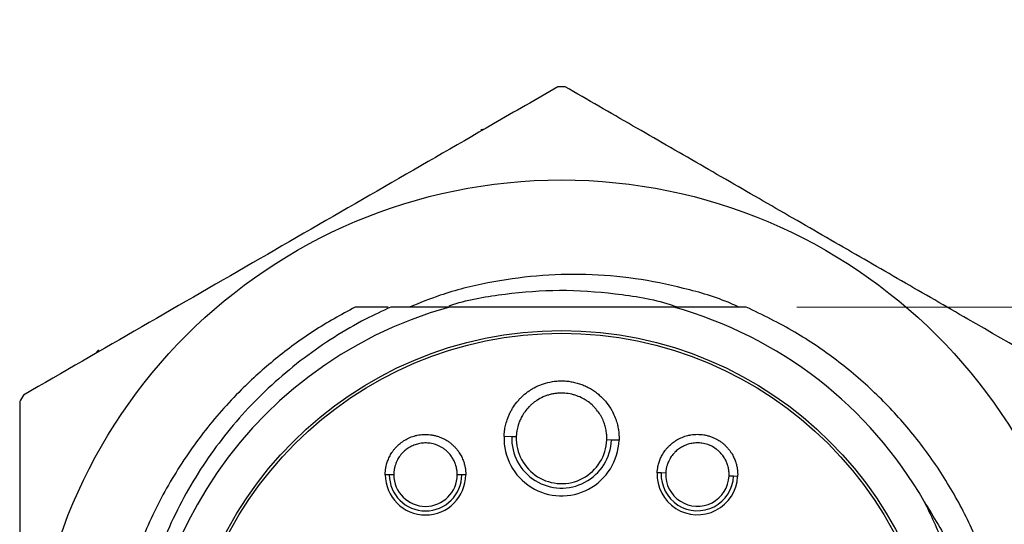
# Model space of a CAD drawing. Units: inches. Extents: x 0.4 to 16.6, y 0.2 to 10.8.
# Drawn here: x 12.2 to 13.9, y 8.2 to 9.1 of the extents above; entities that cross this region are included whole.
import ezdxf

# ---------------------------------------------------------------- set-up
doc = ezdxf.new("R2010")
doc.units = ezdxf.units.IN
doc.header["$MEASUREMENT"] = 0
doc.styles.add('SLDTEXTSTYLE0', font='TXT', dxfattribs={"width": 0.75})
doc.dimstyles.new('SLDDIMSTYLE1', dxfattribs={"dimtxt": 0.166667, "dimasz": 0.156, "dimexe": 0, "dimexo": 0.0625, "dimgap": 0.041667, "dimtad": 0, "dimtih": 1, "dimtoh": 1, "dimlfac": 0.5, "dimrnd": 1e-09, "dimzin": 12, "dimdsep": 46, "dimtxsty": 'SLDTEXTSTYLE0', "dimsah": 1, "dimcen": 0.09, "dimadec": 0, "dimazin": 3, "dimtfac": 1, "dimtmove": 0, "dimatfit": 0, "dimfxl": 0, "dimfrac": 2, "dimtolj": 1, "dimtzin": 12, "dimarcsym": 0})

# ---------------------------------------------------------------- blocks, each defined once
blk = doc.blocks.new('_D_6')
at = {"color": 7, "linetype": 'Continuous', "lineweight": 18}
for p, q in [((14.5336, 8.5851), (14.5336, 9.0851)), ((13.5149, 8.5851), (14.6586, 8.5851)), ((14.3797, 8.4575), (14.329, 8.4575)), ((14.329, 8.4575), (14.329, 8.1927)), ((14.6875, 8.4575), (14.7381, 8.4575)), ((14.7381, 8.4575), (14.7381, 8.1927)), ((14.329, 8.1927), (14.3797, 8.1927)), ((14.7381, 8.1927), (14.6875, 8.1927)), ((13.2559, 7.8843), (14.6586, 7.8843)), ((14.5336, 7.8843), (14.5336, 7.3843))]:
    blk.add_line(p, q, dxfattribs=at)
for points in [[(14.5336, 8.5851), (14.5596, 8.7411), (14.5076, 8.7411)], [(14.5336, 7.8843), (14.5076, 7.7283), (14.5596, 7.7283)]]:
    blk.add_solid(points, dxfattribs=at)
at = {"color": 7, "linetype": 'Continuous', "lineweight": 18, "char_height": 0.16667, "attachment_point": 1, "style": 'SLDTEXTSTYLE0'}
for s, insert in [('8.9', (14.3797, 8.4075)), ('.35', (14.3797, 8.1515))]:
    blk.add_mtext(s, dxfattribs=dict(at, insert=insert))

msp = doc.modelspace()

# ---------------------------------------------------------------- linework, layer by layer
at = {"color": 7, "linetype": 'Continuous', "lineweight": 25}
for p, q in [((12.9654, 8.8943), (12.972, 8.8952)), ((13.3008, 8.5851), (12.9109, 8.5851)), ((12.2968, 8.505), (12.3014, 8.511)), ((13.0193, 8.3597), (13.0059, 8.3602)), ((13.0272, 8.3595), (13.0193, 8.3597)), ((13.1924, 8.3538), (13.1846, 8.3541)), ((13.2058, 8.3534), (13.1924, 8.3538)), ((12.8064, 8.2936), (12.7994, 8.2936)), ((12.8143, 8.2936), (12.8064, 8.2936)), ((12.9324, 8.2936), (12.9245, 8.2936)), ((12.9394, 8.2936), (12.9324, 8.2936)), ((13.2792, 8.2966), (13.2722, 8.2969)), ((13.287, 8.2963), (13.2792, 8.2966)), ((13.405, 8.291), (13.3972, 8.2913)), ((13.412, 8.2906), (13.405, 8.291))]:
    msp.add_line(p, q, dxfattribs=at)
for radius in [0.922, 0.66, 0.6553]:
    msp.add_circle((13.1059, 7.8843), radius, dxfattribs=at)
for centre, radius, start, end in [((13.1059, 7.8843), 1.084, 89.6569, 90.3431), ((13.1059, 7.8843), 0.7274, 105.5468, 275.3605), ((13.1059, 7.8843), 0.7274, 29.9078, 74.4532), ((13.1059, 7.8843), 1.084, 149.6569, 150.3431), ((13.1059, 8.3568), 0.1, 178.0473, 358.0473), ((13.1059, 8.3568), 0.0866, 178.0473, 358.0473), ((13.1059, 8.3568), 0.0787, 178.0473, 358.0473), ((12.8694, 8.2936), 0.07, 180, 0), ((12.8694, 8.2936), 0.063, 180, 0), ((12.8694, 8.2936), 0.0551, 180, 0), ((13.3421, 8.2938), 0.07, 177.4186, 357.4186), ((13.3421, 8.2938), 0.063, 177.4186, 357.4186), ((13.3421, 8.2938), 0.0551, 177.4186, 357.4186)]:
    msp.add_arc(centre, radius, start, end, dxfattribs=at)
for points, knots in [([(13.0994, 8.9683), (13.0621, 8.9468), (12.9578, 8.8866), (12.7851, 8.7869), (12.5809, 8.669), (12.3755, 8.5504), (12.2388, 8.4715), (12.1704, 8.432)], [0, 0, 0, 0, 0.120862, 0.338558, 0.557057, 0.778136, 1, 1, 1, 1]), ([(14.0414, 8.432), (13.9651, 8.476), (13.8506, 8.5421), (13.6969, 8.6308), (13.5807, 8.6979), (13.4639, 8.7653), (13.3466, 8.8331), (13.2293, 8.9008), (13.1514, 8.9458), (13.1124, 8.9683)], [0, 0, 0, 0, 0.247137, 0.371221, 0.495301, 0.621173, 0.747048, 0.873521, 1, 1, 1, 1]), ([(13.4143, 8.5851), (13.4097, 8.5872), (13.3789, 8.6014), (13.3184, 8.6187), (13.2342, 8.6363), (13.1483, 8.6432), (13.0624, 8.6408), (12.9775, 8.6286), (12.9033, 8.6103), (12.8593, 8.5923), (12.8418, 8.5851)], [0, 0, 0, 0, 0.025958, 0.172987, 0.319544, 0.465336, 0.611594, 0.757386, 0.903287, 1, 1, 1, 1]), ([(12.9107, 8.5874), (12.9128, 8.5881), (12.9441, 8.5988), (13.0085, 8.609), (13.1031, 8.6169), (13.1994, 8.6097), (13.2684, 8.5988), (13.3033, 8.5866), (13.3075, 8.5851)], [0, 0, 0, 0, 0.01638, 0.246775, 0.483192, 0.723802, 0.966564, 1, 1, 1, 1]), ([(12.7469, 8.5851), (12.7225, 8.5717), (12.6742, 8.5451), (12.6082, 8.4962), (12.5432, 8.4377), (12.4808, 8.3668), (12.4235, 8.2818), (12.377, 8.1884), (12.343, 8.0887), (12.3226, 7.9855), (12.3162, 7.8813), (12.3234, 7.7791), (12.3433, 7.68), (12.3755, 7.5843), (12.4205, 7.4921), (12.4781, 7.4051), (12.5474, 7.3259), (12.6267, 7.2566), (12.7136, 7.199), (12.8058, 7.154), (12.9015, 7.1217), (13.0006, 7.1018), (13.1068, 7.0944), (13.2189, 7.1022), (13.3334, 7.1274), (13.4425, 7.1696), (13.5436, 7.2256), (13.6024, 7.2741), (13.6314, 7.298)], [0, 0, 0, 0, 0.03117, 0.06182, 0.091802, 0.129155, 0.167484, 0.206493, 0.245851, 0.285209, 0.324219, 0.362548, 0.399901, 0.437254, 0.475584, 0.514593, 0.553951, 0.593309, 0.632318, 0.670647, 0.708, 0.745353, 0.783683, 0.827131, 0.870963, 0.914696, 0.957855, 1, 1, 1, 1]), ([(12.8091, 8.5851), (12.7944, 8.5783), (12.7606, 8.5626), (12.71, 8.5331), (12.6573, 8.4968), (12.6073, 8.4556), (12.5612, 8.4104), (12.5193, 8.3617), (12.4819, 8.3099), (12.4486, 8.2544), (12.4204, 8.1966), (12.3976, 8.1373), (12.3799, 8.0769), (12.3672, 8.0145), (12.3599, 7.9513), (12.3579, 7.8883), (12.3612, 7.8254), (12.3699, 7.7623), (12.3839, 7.7003), (12.403, 7.6401), (12.427, 7.5819), (12.4564, 7.5252), (12.4902, 7.4718), (12.528, 7.422), (12.5695, 7.376), (12.6152, 7.3331), (12.6643, 7.2944), (12.7161, 7.2602), (12.7704, 7.2305), (12.8277, 7.2052), (12.8869, 7.1849), (12.9471, 7.1698), (13.0082, 7.1599), (13.0707, 7.1552), (13.1263, 7.1556), (13.1606, 7.1589), (13.1738, 7.1601)], [0, 0, 0, 0, 0.023068, 0.053021, 0.083182, 0.113999, 0.145043, 0.174966, 0.205105, 0.23592, 0.26697, 0.296433, 0.326101, 0.356413, 0.386949, 0.416412, 0.44608, 0.476392, 0.506928, 0.536391, 0.566066, 0.596409, 0.626983, 0.655969, 0.685156, 0.714978, 0.74502, 0.773993, 0.803167, 0.832975, 0.863003, 0.891976, 0.921156, 0.95099, 0.981053, 1, 1, 1, 1]), ([(12.8046, 8.5851), (12.8012, 8.5851), (12.7819, 8.5851), (12.7627, 8.5851), (12.7469, 8.5851)], [0, 0, 0, 0, 0.173767, 1, 1, 1, 1]), ([(12.9109, 8.5851), (12.8805, 8.5851), (12.8462, 8.5851), (12.8129, 8.5851), (12.8091, 8.5851)], [0, 0, 0, 0, 0.886831, 1, 1, 1, 1]), ([(13.4271, 8.5851), (13.3894, 8.5851), (13.3478, 8.5851), (13.3049, 8.5851), (13.3008, 8.5851)], [0, 0, 0, 0, 0.905546, 1, 1, 1, 1]), ([(13.8712, 7.6992), (13.877, 7.7298), (13.8886, 7.791), (13.892, 7.8829), (13.8856, 7.973), (13.8693, 8.0603), (13.8435, 8.145), (13.808, 8.2262), (13.7637, 8.3027), (13.7112, 8.3734), (13.6512, 8.4374), (13.5847, 8.4939), (13.5104, 8.5449), (13.4557, 8.5713), (13.4271, 8.5851)], [0, 0, 0, 0, 0.086921, 0.173842, 0.256235, 0.33889, 0.421276, 0.503393, 0.585779, 0.667896, 0.748976, 0.830316, 0.911397, 1, 1, 1, 1]), ([(13.0059, 8.3602), (13.0059, 8.3603), (13.0059, 8.3604), (13.006, 8.3614), (13.0061, 8.3632), (13.0063, 8.3656), (13.0066, 8.3686), (13.0071, 8.3723), (13.0078, 8.3766), (13.0093, 8.3829), (13.0115, 8.3901), (13.0146, 8.3979), (13.0175, 8.4037), (13.0217, 8.411), (13.0266, 8.418), (13.0323, 8.4246), (13.0383, 8.4307), (13.0449, 8.4363), (13.0522, 8.4413), (13.0603, 8.446), (13.069, 8.45), (13.0809, 8.4539), (13.0912, 8.456), (13.102, 8.4568), (13.1102, 8.4568), (13.1184, 8.4561), (13.1267, 8.4547), (13.1349, 8.4526), (13.1429, 8.4498), (13.1506, 8.4464), (13.1579, 8.4423), (13.165, 8.4376), (13.1735, 8.4308), (13.1828, 8.4213), (13.19, 8.4112), (13.1955, 8.4015), (13.1987, 8.3943), (13.2011, 8.3875), (13.203, 8.3812), (13.2042, 8.3754), (13.205, 8.3702), (13.2056, 8.3652), (13.2058, 8.361), (13.2059, 8.357), (13.2058, 8.354), (13.2058, 8.3536), (13.2058, 8.3534)], [0, 0, 0, 0, 0.019273, 0.038678, 0.058497, 0.07846, 0.097734, 0.117296, 0.13701, 0.157044, 0.194183, 0.213122, 0.232444, 0.248459, 0.280978, 0.297519, 0.312668, 0.343314, 0.358828, 0.375494, 0.409187, 0.426234, 0.463776, 0.48281, 0.502098, 0.521514, 0.541063, 0.561037, 0.581159, 0.600561, 0.62026, 0.640116, 0.660301, 0.697282, 0.735334, 0.751261, 0.783596, 0.800039, 0.815211, 0.845904, 0.861439, 0.878195, 0.912073, 0.929214, 0.964303, 1, 1, 1, 1]), ([(13.1846, 8.3541), (13.1846, 8.3542), (13.1846, 8.3543), (13.1846, 8.3554), (13.1846, 8.3571), (13.1846, 8.3595), (13.1844, 8.3626), (13.1841, 8.3663), (13.1834, 8.3707), (13.1822, 8.3765), (13.1804, 8.3825), (13.1781, 8.3883), (13.1759, 8.3929), (13.1725, 8.399), (13.1682, 8.4052), (13.1631, 8.411), (13.1578, 8.4162), (13.1519, 8.4208), (13.1455, 8.4249), (13.1387, 8.4285), (13.1314, 8.4314), (13.1217, 8.4341), (13.1135, 8.4353), (13.1051, 8.4356), (13.0987, 8.4353), (13.0924, 8.4344), (13.0861, 8.4331), (13.0799, 8.4312), (13.072, 8.4281), (13.0645, 8.424), (13.0578, 8.4192), (13.0532, 8.4154), (13.0477, 8.4101), (13.0431, 8.4045), (13.0393, 8.3989), (13.0361, 8.3935), (13.0336, 8.3883), (13.0317, 8.3833), (13.0297, 8.3771), (13.0284, 8.3715), (13.0278, 8.3669), (13.0275, 8.3644), (13.0273, 8.3624), (13.0272, 8.3608), (13.0272, 8.3597), (13.0272, 8.3595), (13.0272, 8.3595)], [0, 0, 0, 0, 0.023024, 0.046207, 0.069888, 0.093743, 0.116769, 0.139966, 0.163737, 0.187734, 0.222188, 0.239658, 0.257379, 0.274588, 0.30948, 0.327369, 0.343107, 0.374989, 0.391157, 0.407423, 0.440343, 0.457021, 0.49188, 0.50956, 0.527484, 0.545266, 0.563307, 0.58148, 0.59993, 0.635125, 0.653024, 0.671227, 0.687629, 0.720915, 0.737841, 0.75354, 0.785309, 0.801395, 0.818483, 0.87038, 0.890552, 0.910838, 0.931469, 0.952215, 0.97602, 1, 1, 1, 1]), ([(12.1639, 8.4207), (12.1639, 8.3326), (12.1639, 8.2004), (12.1639, 8.0229), (12.1639, 7.8887), (12.1639, 7.7539), (12.1639, 7.6184), (12.1639, 7.483), (12.1639, 7.393), (12.1639, 7.348)], [0, 0, 0, 0, 0.247137, 0.371221, 0.495301, 0.621173, 0.747048, 0.873521, 1, 1, 1, 1]), ([(12.7994, 8.2936), (12.7994, 8.2937), (12.7994, 8.2938), (12.7994, 8.2946), (12.7994, 8.296), (12.7995, 8.2979), (12.7997, 8.3002), (12.8, 8.3031), (12.8006, 8.3065), (12.8015, 8.3111), (12.803, 8.3159), (12.8049, 8.3208), (12.8072, 8.3259), (12.8101, 8.3311), (12.8138, 8.3363), (12.8178, 8.3411), (12.8234, 8.3467), (12.8312, 8.3525), (12.8399, 8.3574), (12.848, 8.3605), (12.8549, 8.3622), (12.8604, 8.3631), (12.8661, 8.3636), (12.8718, 8.3637), (12.8775, 8.3632), (12.8833, 8.3623), (12.889, 8.3609), (12.8945, 8.3591), (12.8999, 8.3567), (12.905, 8.354), (12.9099, 8.3509), (12.9143, 8.3474), (12.9184, 8.3437), (12.922, 8.34), (12.9252, 8.3359), (12.9289, 8.3307), (12.9325, 8.3244), (12.9354, 8.3173), (12.9374, 8.3107), (12.9383, 8.3059), (12.9389, 8.3025), (12.9391, 8.3001), (12.9393, 8.298), (12.9394, 8.2959), (12.9394, 8.294), (12.9394, 8.2938), (12.9394, 8.2936)], [0, 0, 0, 0, 0.02091, 0.041963, 0.063467, 0.085129, 0.10604, 0.127103, 0.148669, 0.170427, 0.203745, 0.220642, 0.237785, 0.271159, 0.288142, 0.305414, 0.336439, 0.368068, 0.400969, 0.434458, 0.452459, 0.470698, 0.489056, 0.50766, 0.526395, 0.545397, 0.564536, 0.583956, 0.602615, 0.621566, 0.64067, 0.660097, 0.677592, 0.69539, 0.713349, 0.731642, 0.763253, 0.795555, 0.827274, 0.859531, 0.877487, 0.895647, 0.913908, 0.93237, 0.96596, 1, 1, 1, 1]), ([(13.2722, 8.2969), (13.2722, 8.297), (13.2722, 8.2971), (13.2722, 8.2979), (13.2723, 8.2993), (13.2725, 8.3012), (13.2728, 8.3035), (13.2732, 8.3064), (13.2739, 8.3098), (13.2751, 8.3143), (13.2767, 8.3191), (13.2788, 8.3239), (13.2814, 8.3288), (13.2846, 8.3339), (13.2885, 8.3389), (13.2927, 8.3436), (13.2986, 8.3489), (13.3066, 8.3544), (13.3155, 8.3588), (13.3237, 8.3615), (13.3307, 8.3629), (13.3363, 8.3636), (13.3419, 8.3639), (13.3476, 8.3636), (13.3533, 8.363), (13.359, 8.3618), (13.3647, 8.3601), (13.3702, 8.358), (13.3754, 8.3555), (13.3804, 8.3525), (13.3851, 8.3491), (13.3894, 8.3455), (13.3933, 8.3416), (13.3967, 8.3377), (13.3998, 8.3335), (13.4032, 8.3282), (13.4065, 8.3217), (13.4091, 8.3144), (13.4108, 8.3078), (13.4115, 8.3029), (13.4119, 8.2995), (13.412, 8.2971), (13.4121, 8.295), (13.4121, 8.2929), (13.412, 8.291), (13.412, 8.2908), (13.412, 8.2906)], [0, 0, 0, 0, 0.02091, 0.041963, 0.063467, 0.085129, 0.10604, 0.127103, 0.148669, 0.170427, 0.203745, 0.220642, 0.237785, 0.271159, 0.288142, 0.305414, 0.336439, 0.368068, 0.400969, 0.434458, 0.452459, 0.470698, 0.489056, 0.50766, 0.526395, 0.545397, 0.564536, 0.583956, 0.602615, 0.621566, 0.64067, 0.660097, 0.677592, 0.69539, 0.713349, 0.731642, 0.763253, 0.795555, 0.827274, 0.859531, 0.877487, 0.895647, 0.913908, 0.93237, 0.96596, 1, 1, 1, 1]), ([(12.9245, 8.2936), (12.9245, 8.2937), (12.9245, 8.2938), (12.9245, 8.2948), (12.9245, 8.2963), (12.9243, 8.2985), (12.924, 8.3011), (12.9235, 8.3041), (12.9227, 8.3077), (12.9217, 8.3113), (12.9204, 8.3146), (12.9191, 8.3176), (12.9174, 8.3207), (12.9155, 8.3239), (12.9133, 8.3271), (12.9107, 8.3302), (12.9079, 8.3332), (12.9043, 8.3364), (12.8989, 8.3404), (12.8923, 8.344), (12.8838, 8.3471), (12.8769, 8.3484), (12.8691, 8.3489), (12.8632, 8.3485), (12.8574, 8.3475), (12.8532, 8.3464), (12.8491, 8.3449), (12.845, 8.3431), (12.84, 8.3404), (12.8354, 8.3372), (12.8313, 8.3335), (12.8281, 8.3303), (12.8242, 8.3255), (12.8209, 8.3201), (12.8185, 8.3149), (12.8171, 8.3113), (12.8162, 8.3082), (12.8156, 8.3057), (12.8151, 8.3032), (12.8148, 8.301), (12.8145, 8.2989), (12.8144, 8.2971), (12.8143, 8.2956), (12.8143, 8.2944), (12.8143, 8.2938), (12.8143, 8.2937), (12.8143, 8.2936)], [0, 0, 0, 0, 0.026694, 0.053599, 0.081178, 0.108995, 0.133885, 0.15897, 0.184721, 0.210743, 0.227875, 0.245226, 0.262694, 0.280412, 0.297549, 0.314977, 0.332557, 0.35045, 0.374027, 0.414142, 0.438134, 0.478904, 0.495561, 0.529425, 0.546672, 0.563525, 0.580628, 0.597859, 0.615359, 0.648381, 0.665167, 0.682224, 0.705785, 0.745868, 0.770032, 0.794503, 0.811009, 0.829616, 0.848321, 0.867304, 0.886374, 0.908873, 0.931504, 0.954536, 0.977703, 1, 1, 1, 1]), ([(13.3972, 8.2913), (13.3972, 8.2914), (13.3972, 8.2915), (13.3972, 8.2924), (13.3972, 8.294), (13.3972, 8.2962), (13.397, 8.2988), (13.3967, 8.3018), (13.396, 8.3054), (13.3951, 8.309), (13.394, 8.3124), (13.3928, 8.3155), (13.3913, 8.3187), (13.3895, 8.3219), (13.3874, 8.3252), (13.385, 8.3284), (13.3823, 8.3316), (13.3789, 8.3349), (13.3736, 8.3392), (13.3672, 8.3431), (13.3589, 8.3465), (13.3521, 8.3482), (13.3443, 8.349), (13.3384, 8.3489), (13.3326, 8.3481), (13.3283, 8.3472), (13.3241, 8.3459), (13.32, 8.3443), (13.3148, 8.3418), (13.3101, 8.3388), (13.3058, 8.3354), (13.3025, 8.3322), (13.2984, 8.3276), (13.2948, 8.3224), (13.2922, 8.3173), (13.2907, 8.3138), (13.2896, 8.3108), (13.2889, 8.3082), (13.2883, 8.3058), (13.2878, 8.3036), (13.2875, 8.3016), (13.2873, 8.2997), (13.2871, 8.2982), (13.2871, 8.2971), (13.287, 8.2964), (13.287, 8.2963), (13.287, 8.2963)], [0, 0, 0, 0, 0.026694, 0.053599, 0.081178, 0.108995, 0.133885, 0.15897, 0.184721, 0.210743, 0.227875, 0.245226, 0.262694, 0.280412, 0.297549, 0.314977, 0.332557, 0.35045, 0.374027, 0.414142, 0.438134, 0.478904, 0.495561, 0.529425, 0.546672, 0.563525, 0.580628, 0.597859, 0.615359, 0.648381, 0.665167, 0.682224, 0.705785, 0.745868, 0.770032, 0.794503, 0.811009, 0.829616, 0.848321, 0.867304, 0.886374, 0.908873, 0.931504, 0.954536, 0.977703, 1, 1, 1, 1]), ([(13.7364, 8.247), (13.7526, 8.2204), (13.7849, 8.1671), (13.8187, 8.0826), (13.8419, 7.9974), (13.855, 7.9127), (13.8586, 7.8271), (13.8524, 7.7416), (13.8367, 7.6573), (13.8137, 7.5818), (13.7859, 7.5154), (13.7501, 7.447), (13.7006, 7.3722), (13.6545, 7.3228), (13.6314, 7.298)], [0, 0, 0, 0, 0.090392, 0.180783, 0.2635, 0.346482, 0.429202, 0.511952, 0.594965, 0.677715, 0.740778, 0.803841, 0.901912, 1, 1, 1, 1]), ([(13.7934, 8.0996), (13.7899, 8.1122), (13.7827, 8.1374), (13.7693, 8.1746), (13.7541, 8.2113), (13.7423, 8.2351), (13.7364, 8.247)], [0, 0, 0, 0, 0.248192, 0.497095, 0.748179, 1, 1, 1, 1])]:
    msp.add_open_spline(points, degree=3, knots=knots, dxfattribs=at)

# ---------------------------------------------------------------- dimensions: what is measured, and where the dimension line sits
at = {"color": 7, "linetype": 'Continuous', "lineweight": 18}
dim = msp.add_linear_dim(base=(14.5336, 7.8843), p1=(13.4649, 8.5851), p2=(13.2059, 7.8843), angle=90, dimstyle='SLDDIMSTYLE1', dxfattribs=at)
dim.commit()
dim.dimension.update_dxf_attribs({"geometry": '_D_6', "text_midpoint": (14.5336, 8.2139), "dimtype": 160})

doc.saveas('drawing.dxf')
